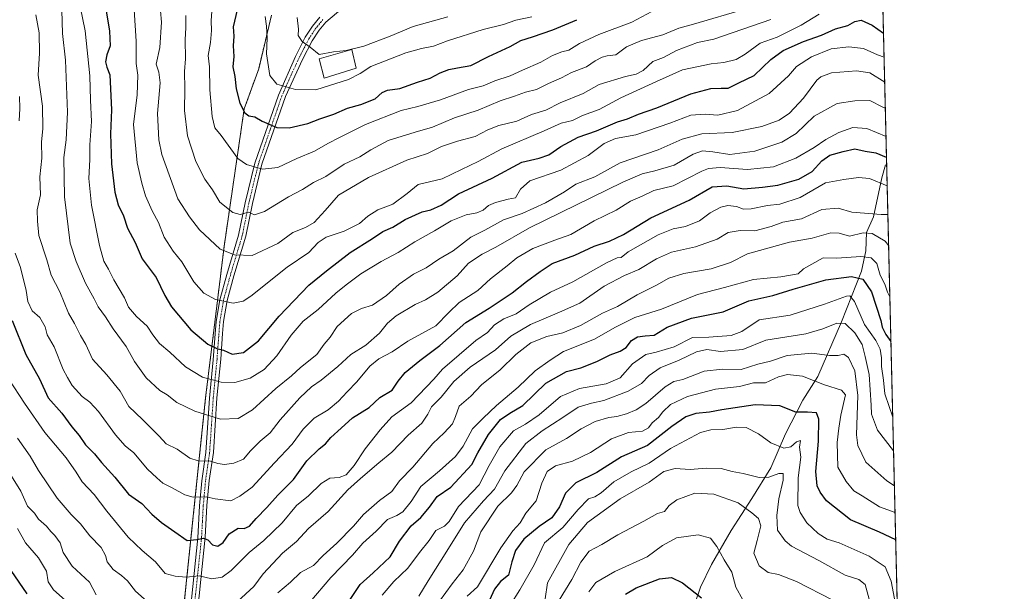
# Model space of a CAD drawing. Units: metres. Extents: x 661756 to 665217, y 4741899 to 4744293.
# Drawn here: x 664846 to 665217, y 4743661 to 4743876 of the extents above; entities that cross this region are included whole.
import ezdxf

# ---------------------------------------------------------------- set-up
doc = ezdxf.new("R2010")
doc.units = ezdxf.units.M
doc.header["$MEASUREMENT"] = 0
doc.linetypes.add('TRAZO_Y_PUNTO', pattern=[1, 0.5, -0.25, 0, -0.25])
doc.linetypes.add('TRAZOS', pattern=[0.75, 0.5, -0.25])
for name, color, linetype, lineweight in [('Arbolado forestal', 92, 'TRAZOS', 0), ('Arbolado forestal CxS', 92, 'Continuous', 0), ('Camino', 19, 'Continuous', 0), ('Camino Cxs', 19, 'Continuous', 0), ('Camino eje', 39, 'TRAZO_Y_PUNTO', 13), ('Comarca CxS', 133, 'Continuous', 0), ('Comunidad Autónoma CxS', 142, 'Continuous', 0), ('Corriente natural lineal', 142, 'Continuous', 13), ('Curva de nivel maestra', 36, 'Continuous', 30), ('Curva de nivel normal', 36, 'Continuous', 0), ('Edificación', 1, 'Continuous', 13), ('Edificación Cxs', 1, 'Continuous', 13), ('Municipio CxS', 142, 'Continuous', 0), ('Provincia CxS', 1, 'Continuous', 0)]:
    doc.layers.add(name, color=color, linetype=linetype, lineweight=lineweight)

# ---------------------------------------------------------------- blocks, each defined once
blk = doc.blocks.new('*U150')
at = {"layer": 'Arbolado forestal CxS', "color": 92, "linetype": 'Continuous', "lineweight": 0}
for points in [[(664906.2, 4743640.57, 1136.28), (664915.87, 4743733.47, 1167.6), (664922.83, 4743790.38, 1185.71), (664930.42, 4743842.24, 1199.94), (664935.87, 4743857.37, 1203.4), (664940.71, 4743877.52, 1205.8)], [(665165.69, 4744105.67, 1326.58), (665180.36, 4743495.86, 1026.61)]]:
    blk.add_polyline3d(points, dxfattribs=at)
blk = doc.blocks.new('*U295')
at = {"layer": 'Curva de nivel maestra', "color": 36, "linetype": 'Continuous', "lineweight": 30}
blk.add_polyline3d([(664842.95, 4743762.61, 1150), (664848.19, 4743749.74, 1150), (664853.28, 4743740.53, 1150), (664856.56, 4743733.46, 1150), (664861.69, 4743727.7, 1150), (664865.52, 4743722.52, 1150), (664868.25, 4743719.24, 1150), (664870.6, 4743715.76, 1150), (664873.97, 4743712.35, 1150), (664876.64, 4743709, 1150), (664881.63, 4743703.6, 1150), (664886.77, 4743697.13, 1150), (664891.83, 4743693.57, 1150), (664895.66, 4743689.59, 1150), (664899.31, 4743686.41, 1150), (664904.28, 4743683, 1150), (664908.87, 4743679.63, 1150), (664912.57, 4743680.12, 1150), (664915.07, 4743680.62, 1150), (664916.71, 4743679.9, 1150), (664918.47, 4743678.1, 1150), (664920.43, 4743677.5, 1150), (664922.43, 4743678.89, 1150), (664924.76, 4743682.23, 1150), (664928.1, 4743684.27, 1150), (664930.43, 4743684.18, 1150), (664932.43, 4743685.02, 1150), (664934.9, 4743688.01, 1150), (664938.97, 4743692.08, 1150), (664943.05, 4743696.79, 1150), (664949.02, 4743702.6, 1150), (664953.96, 4743709.67, 1150), (664958.64, 4743714.17, 1150), (664961.11, 4743716.07, 1150), (664963.07, 4743718.47, 1150), (664966.96, 4743721.99, 1150), (664971.24, 4743725.83, 1150), (664977.51, 4743729.78, 1150), (664981.47, 4743733.6, 1150), (664986.13, 4743736.31, 1150), (664988.39, 4743739.74, 1150), (664991.07, 4743742.95, 1150), (664996.6, 4743747.45, 1150), (665004.1, 4743753.09, 1150), (665013.94, 4743761.85, 1150), (665022.77, 4743767.25, 1150), (665031.44, 4743772.92, 1150), (665036.77, 4743777.3, 1150), (665041.9, 4743780.99, 1150), (665046.44, 4743784.02, 1150), (665054.96, 4743787.2, 1150), (665062.29, 4743790.52, 1150), (665068.08, 4743792.39, 1150), (665073.35, 4743794.93, 1150), (665083.62, 4743801.21, 1150), (665098.03, 4743807.87, 1150), (665106.76, 4743812.91, 1150), (665112.3, 4743813.3, 1150), (665118.71, 4743812.13, 1150), (665125.77, 4743812.84, 1150), (665131.44, 4743813.56, 1150), (665139.44, 4743815.8, 1150), (665144.44, 4743818.63, 1150), (665148.11, 4743822.73, 1150), (665151.12, 4743824.82, 1150), (665156.17, 4743826.16, 1150), (665160.46, 4743827.24, 1150), (665164.44, 4743826.4, 1150), (665168.44, 4743825.65, 1150), (665172.31, 4743824.08, 1150), (665172.47, 4743823.95, 1150)], dxfattribs=at)
blk = doc.blocks.new('*U301')
at = {"layer": 'Curva de nivel maestra', "color": 36, "linetype": 'Continuous', "lineweight": 30}
blk.add_polyline3d([(664928.74, 4743883.98, 1200), (664926.32, 4743873.21, 1200), (664926.47, 4743869.65, 1200), (664926.31, 4743865.98, 1200), (664926.48, 4743861.98, 1200), (664926.08, 4743858.12, 1200), (664926.93, 4743854.52, 1200), (664927.33, 4743849.78, 1200), (664928.82, 4743844.36, 1200), (664930.62, 4743840.78, 1200), (664932.2, 4743839.68, 1200), (664934.37, 4743839.31, 1200), (664937.25, 4743837.59, 1200), (664942.67, 4743835.29, 1200), (664947.41, 4743835.08, 1200), (664954.41, 4743836.82, 1200), (664958.93, 4743838.5, 1200), (664964.25, 4743840.27, 1200), (664969.28, 4743842.51, 1200), (664974.39, 4743843.91, 1200), (664979.72, 4743845.99, 1200), (664982.36, 4743848.38, 1200), (664984.47, 4743849.35, 1200), (664989.03, 4743849.91, 1200), (664995.77, 4743852.31, 1200), (665000.44, 4743853.81, 1200), (665004.3, 4743855.82, 1200), (665007.53, 4743857.07, 1200), (665010.83, 4743857.77, 1200), (665015.82, 4743858.63, 1200), (665022.49, 4743861.98, 1200), (665030.69, 4743865.71, 1200), (665034.7, 4743868.06, 1200), (665039.11, 4743869.36, 1200), (665046.77, 4743872.03, 1200), (665055.77, 4743875.87, 1200)], dxfattribs=at)
blk = doc.blocks.new('*U303')
at = {"layer": 'Curva de nivel maestra', "color": 36, "linetype": 'Continuous', "lineweight": 30}
blk.add_polyline3d([(665175.93, 4743679.98, 1100), (665169.86, 4743682.84, 1100), (665158.84, 4743687.52, 1100), (665149.84, 4743694.63, 1100), (665147.48, 4743697.95, 1100), (665146.26, 4743700.31, 1100), (665145.87, 4743705.65, 1100), (665146.83, 4743717.09, 1100), (665147.01, 4743725.42, 1100), (665146.01, 4743727.8, 1100), (665142.65, 4743728.05, 1100), (665138.32, 4743728.08, 1100), (665132.3, 4743730.39, 1100), (665122.95, 4743730.84, 1100), (665110.38, 4743728.94, 1100), (665105.8, 4743728.01, 1100), (665100.59, 4743727.47, 1100), (665096.8, 4743726.31, 1100), (665091.55, 4743722.67, 1100), (665082.44, 4743715.48, 1100), (665072.56, 4743711.16, 1100), (665063.25, 4743705.35, 1100), (665055.37, 4743701.35, 1100), (665051.51, 4743697.54, 1100), (665049.26, 4743692.31, 1100), (665046.28, 4743688.22, 1100), (665041.52, 4743684.94, 1100), (665035.73, 4743680.22, 1100), (665032.65, 4743675.97, 1100), (665031.25, 4743671.64, 1100), (665029.97, 4743666.68, 1100), (665026.94, 4743664.29, 1100), (665024.78, 4743661.35, 1100), (665021.08, 4743653.28, 1100)], dxfattribs=at)
blk = doc.blocks.new('*U304')
at = {"layer": 'Curva de nivel maestra', "color": 36, "linetype": 'Continuous', "lineweight": 30}
blk.add_polyline3d([(665074.11, 4743659.51, 1075), (665078.07, 4743661.81, 1075), (665086.94, 4743665.26, 1075), (665091.46, 4743665.76, 1075), (665095.52, 4743663.71, 1075), (665102.74, 4743658.09, 1075)], dxfattribs=at)
blk = doc.blocks.new('*U305')
at = {"layer": 'Curva de nivel maestra', "color": 36, "linetype": 'Continuous', "lineweight": 30}
for points in [[(664842.5, 4743668.37, 1125), (664848.54, 4743659.53, 1125)], [(664969.8, 4743656.71, 1125), (664974.07, 4743663.11, 1125), (664979.03, 4743667.5, 1125), (664985.44, 4743673.52, 1125), (664988.96, 4743679.49, 1125), (664993.3, 4743685.2, 1125), (664997.02, 4743688.36, 1125), (665000.2, 4743692.25, 1125), (665003.11, 4743696.21, 1125), (665008.3, 4743699.77, 1125), (665016.21, 4743708.37, 1125), (665018.41, 4743712.66, 1125), (665022.5, 4743719.63, 1125), (665027.02, 4743725.29, 1125), (665030.52, 4743727.7, 1125), (665035.42, 4743730.48, 1125), (665044.11, 4743738.96, 1125), (665051.84, 4743743.4, 1125), (665057.24, 4743744.77, 1125), (665063.28, 4743747.14, 1125), (665068.3, 4743749.62, 1125), (665072.08, 4743750.97, 1125), (665074.35, 4743752.38, 1125), (665076.42, 4743755.01, 1125), (665078.61, 4743756.4, 1125), (665081.49, 4743756.79, 1125), (665084.9, 4743757.03, 1125), (665089.79, 4743760.02, 1125), (665099.01, 4743763.47, 1125), (665110.86, 4743765.87, 1125), (665120.63, 4743770.01, 1125), (665129.65, 4743771.94, 1125), (665137.29, 4743774.35, 1125), (665149.65, 4743777.86, 1125), (665159.27, 4743779.09, 1125), (665163.5, 4743778.17, 1125), (665166.75, 4743773.29, 1125), (665170.28, 4743762.57, 1125), (665170.76, 4743760, 1125), (665172.22, 4743757.29, 1125), (665174.13, 4743754.68, 1125)]]:
    blk.add_polyline3d(points, dxfattribs=at)

msp = doc.modelspace()

# ---------------------------------------------------------------- linework, layer by layer
at = {"layer": 'Arbolado forestal', "color": 92, "linetype": 'TRAZOS', "lineweight": 0}
for points in [[(665165.69, 4744105.67, 1326.58), (665166.96, 4744052.94, 1294.67), (665167, 4744051.38, 1293.19), (665167.03, 4744049.82, 1291.71), (665180.36, 4743495.86, 1026.61)], [(664906.2, 4743640.57, 1136.28), (664915.87, 4743733.47, 1167.6), (664922.83, 4743790.38, 1185.71), (664930.42, 4743842.24, 1199.94), (664935.87, 4743857.37, 1203.4), (664940.7, 4743877.52, 1205.8)]]:
    msp.add_polyline3d(points, dxfattribs=at)
at = {"layer": 'Arbolado forestal CxS', "color": 92, "linetype": 'Continuous', "lineweight": 0}
msp.add_polyline3d([(664940.71, 4743877.52, 1205.8), (664935.87, 4743857.37, 1203.4), (664930.42, 4743842.24, 1199.94), (664922.83, 4743790.38, 1185.71), (664915.87, 4743733.47, 1167.6), (664906.2, 4743640.57, 1136.28)], dxfattribs=at)
at = {"layer": 'Camino', "color": 19, "linetype": 'Continuous', "lineweight": 0}
for points in [[(664967.55, 4743880.38, 1213.92), (664961.15, 4743874.95, 1212.02), (664958.65, 4743871.86, 1211.09), (664956.05, 4743867.92, 1210.19), (664952.44, 4743860.87, 1208.5), (664945.96, 4743846.91, 1203.85), (664937.12, 4743821.4, 1195.33), (664933.55, 4743806.64, 1190.71), (664931.05, 4743794.34, 1187.31), (664926.55, 4743779.44, 1182.74), (664924.01, 4743770.1, 1180.13), (664922.64, 4743762.12, 1177.71), (664922.29, 4743757.6, 1176.56), (664921.57, 4743747.95, 1173.27), (664920.16, 4743733.45, 1167.66), (664918.79, 4743712.89, 1161.24), (664917.25, 4743702.24, 1156.93), (664916.39, 4743692.91, 1153.73), (664915.75, 4743680.88, 1149.99), (664912.92, 4743653.96, 1140.59)], [(664910.12, 4743653.83, 1140.37), (664912.95, 4743680.74, 1150.06), (664913.58, 4743692.75, 1154.11), (664914.45, 4743702.18, 1157.15), (664915.99, 4743712.81, 1160.99), (664917.36, 4743733.3, 1167.65), (664918.76, 4743747.79, 1173.03), (664919.49, 4743757.52, 1176.28), (664919.86, 4743762.17, 1177.48), (664921.26, 4743770.36, 1179.99), (664923.84, 4743779.86, 1182.66), (664928.32, 4743794.68, 1187.44), (664930.81, 4743806.92, 1190.56), (664934.41, 4743821.81, 1195.31), (664943.28, 4743847.42, 1203.81), (664949.72, 4743862.03, 1208.3), (664953.45, 4743869.28, 1210.21), (664956.21, 4743873.46, 1211.05), (664958.95, 4743876.83, 1211.89)]]:
    msp.add_polyline3d(points, dxfattribs=at)
at = {"layer": 'Camino Cxs', "color": 19, "linetype": 'Continuous', "lineweight": 0}
for points in [[(664967.55, 4743880.38, 1213.92), (664961.15, 4743874.95, 1212.02), (664958.65, 4743871.86, 1211.09), (664956.05, 4743867.92, 1210.19), (664952.44, 4743860.87, 1208.5), (664945.96, 4743846.91, 1203.85), (664937.12, 4743821.4, 1195.33), (664933.55, 4743806.64, 1190.71), (664931.05, 4743794.34, 1187.31), (664926.55, 4743779.44, 1182.74), (664924.01, 4743770.1, 1180.13), (664922.64, 4743762.12, 1177.71), (664922.29, 4743757.6, 1176.56), (664921.57, 4743747.95, 1173.27), (664920.16, 4743733.45, 1167.66), (664918.79, 4743712.89, 1161.24), (664917.25, 4743702.24, 1156.93), (664916.39, 4743692.91, 1153.73), (664915.75, 4743680.88, 1149.99), (664912.92, 4743653.96, 1140.59)], [(664910.12, 4743653.83, 1140.37), (664912.95, 4743680.74, 1150.06), (664913.58, 4743692.75, 1154.11), (664914.45, 4743702.18, 1157.15), (664915.99, 4743712.81, 1160.99), (664917.36, 4743733.3, 1167.65), (664918.76, 4743747.79, 1173.03), (664919.49, 4743757.52, 1176.28), (664919.86, 4743762.17, 1177.48), (664921.26, 4743770.36, 1179.99), (664923.84, 4743779.86, 1182.66), (664928.32, 4743794.68, 1187.44), (664930.81, 4743806.92, 1190.56), (664934.41, 4743821.81, 1195.31), (664943.28, 4743847.42, 1203.81), (664949.72, 4743862.03, 1208.3), (664953.45, 4743869.28, 1210.21), (664956.21, 4743873.46, 1211.05), (664958.95, 4743876.83, 1211.89)]]:
    msp.add_polyline3d(points, dxfattribs=at)
at = {"layer": 'Camino eje', "color": 39, "linetype": 'TRAZO_Y_PUNTO', "lineweight": 13}
msp.add_polyline3d([(664960.05, 4743875.89, 1211.97), (664958.8, 4743874.35, 1211.55), (664957.43, 4743872.66, 1211.09), (664954.75, 4743868.6, 1210.22), (664952.95, 4743865.08, 1209.5), (664951.08, 4743861.45, 1208.4), (664947.84, 4743854.47, 1206.15), (664944.62, 4743847.17, 1203.83), (664940.2, 4743834.41, 1199.34), (664935.77, 4743821.61, 1195.31), (664932.18, 4743806.78, 1190.62), (664929.69, 4743794.51, 1187.37), (664925.2, 4743779.65, 1182.7), (664922.64, 4743770.23, 1180.07), (664921.95, 4743766.24, 1178.83), (664921.25, 4743762.15, 1177.58), (664921.08, 4743759.89, 1177.02), (664920.89, 4743757.56, 1176.4), (664920.53, 4743752.74, 1174.97), (664920.17, 4743747.87, 1173.14), (664919.46, 4743740.62, 1170.22), (664918.76, 4743733.38, 1167.66), (664918.08, 4743723.1, 1163.95), (664917.39, 4743712.85, 1161.11), (664915.85, 4743702.21, 1156.94), (664914.99, 4743692.83, 1153.92), (664914.67, 4743686.82, 1151.95), (664914.35, 4743680.81, 1150.03), (664911.52, 4743653.9, 1140.23)], dxfattribs=at)
at = {"layer": 'Comarca CxS', "color": 133, "linetype": 'Continuous', "lineweight": 0}
msp.add_polyline3d([(665216.84, 4741979.75, 931.34), (661810.27, 4741898.88, 966.73), (661755.79, 4744212.23, 1147.97), (665161.18, 4744293.11, 1344.06), (665216.84, 4741979.75, 931.34)], close=True, dxfattribs=at)
msp.add_polyline3d([(665216.84, 4741979.75, 931.34), (661810.27, 4741898.88, 966.73), (661755.79, 4744212.23, 1147.97), (665161.18, 4744293.11, 1344.06), (665216.84, 4741979.75, 931.34)], close=True, dxfattribs=at)
at = {"layer": 'Comunidad Autónoma CxS', "color": 142, "linetype": 'Continuous', "lineweight": 0}
msp.add_polyline3d([(664658.14, 4741966.49, 783.99), (661810.27, 4741898.88, 966.73), (661755.79, 4744212.23, 1147.97), (664148.88, 4744269.07, 1315.45), (665161.18, 4744293.11, 1344.06), (665216.84, 4741979.75, 931.34), (664658.14, 4741966.49, 783.99)], close=True, dxfattribs=at)
msp.add_polyline3d([(664658.14, 4741966.49, 783.99), (661810.27, 4741898.88, 966.73), (661755.79, 4744212.23, 1147.97), (664148.88, 4744269.07, 1315.45), (665161.18, 4744293.11, 1344.06), (665216.84, 4741979.75, 931.34), (664658.14, 4741966.49, 783.99)], close=True, dxfattribs=at)
at = {"layer": 'Corriente natural lineal', "color": 142, "linetype": 'Continuous', "lineweight": 13}
msp.add_polyline3d([(665172.07, 4743821.16, 1148.45), (665170.72, 4743816.35, 1145.93), (665167.5, 4743801.57, 1138.9), (665164.9, 4743795.68, 1135.13), (665164.63, 4743788.84, 1131.31), (665163.03, 4743781.13, 1126.14), (665155.54, 4743762.05, 1115.21), (665146.53, 4743741.51, 1105.96), (665140.91, 4743732.58, 1101.75), (665134.45, 4743719.88, 1096.84), (665128.9, 4743707.01, 1091.02), (665121.74, 4743695.46, 1086.29), (665113.88, 4743683.44, 1082.05), (665106.46, 4743670.67, 1078.7), (665102.38, 4743662.12, 1076.35), (665100.05, 4743655.51, 1073.49)], dxfattribs=at)
at = {"layer": 'Curva de nivel maestra', "color": 36, "linetype": 'Continuous', "lineweight": 30}
msp.add_polyline3d([(664877.77, 4743882.91, 1175), (664879.69, 4743871.52, 1175), (664879.85, 4743866.02, 1175), (664878.64, 4743862.6, 1175), (664878.16, 4743860.05, 1175), (664878.65, 4743857.92, 1175), (664879.82, 4743855.14, 1175), (664880.46, 4743841.89, 1175), (664880.09, 4743832.92, 1175), (664880.4, 4743821.62, 1175), (664881.73, 4743810.95, 1175), (664882.98, 4743806.06, 1175), (664884.97, 4743801.95, 1175), (664886.47, 4743797.36, 1175), (664889.3, 4743791.91, 1175), (664891.93, 4743785.8, 1175), (664897.23, 4743778.78, 1175), (664900.51, 4743772, 1175), (664902.98, 4743767.73, 1175), (664910.36, 4743758.99, 1175), (664916.76, 4743753.58, 1175), (664920.12, 4743751.96, 1175), (664922.63, 4743751.37, 1175), (664925.92, 4743749.87, 1175), (664930.1, 4743750.54, 1175), (664935.79, 4743754.88, 1175), (664943.64, 4743764.24, 1175), (664954.77, 4743775.92, 1175), (664961.44, 4743781.3, 1175), (664970.34, 4743788.21, 1175), (664978.73, 4743793.48, 1175), (664982.68, 4743796.02, 1175), (664986.44, 4743797.69, 1175), (664991.11, 4743800.63, 1175), (664997.44, 4743803.43, 1175), (665000.76, 4743804.24, 1175), (665004.61, 4743806.05, 1175), (665011.14, 4743810.25, 1175), (665023.85, 4743816.22, 1175), (665035.02, 4743822.23, 1175), (665041.52, 4743823.73, 1175), (665045.18, 4743824.92, 1175), (665049.7, 4743828.09, 1175), (665056.24, 4743831.64, 1175), (665063.11, 4743833.96, 1175), (665071.11, 4743837.34, 1175), (665074.84, 4743838.57, 1175), (665079, 4743840.24, 1175), (665085.92, 4743842.64, 1175), (665098.74, 4743847.98, 1175), (665106.23, 4743849.99, 1175), (665110.14, 4743850.09, 1175), (665112.77, 4743850.02, 1175), (665116.77, 4743852.05, 1175), (665122.61, 4743854.84, 1175), (665128.82, 4743860.93, 1175), (665133.55, 4743864.31, 1175), (665141.16, 4743867.62, 1175), (665147.98, 4743870, 1175), (665153.27, 4743872.39, 1175), (665157.9, 4743873.69, 1175), (665160.48, 4743875.19, 1175), (665162.96, 4743875.73, 1175), (665167, 4743873.78, 1175), (665171.34, 4743870.81, 1175)], dxfattribs=at)
at = {"layer": 'Curva de nivel normal', "color": 36, "linetype": 'Continuous', "lineweight": 0}
for points in [[(664898.51, 4743883.65, 1185), (664899.27, 4743874.98, 1185), (664898.57, 4743865.34, 1185), (664897.3, 4743859.08, 1185), (664898.31, 4743856.07, 1185), (664898.75, 4743852.13, 1185), (664897.73, 4743840.52, 1185), (664898.26, 4743830.63, 1185), (664899.38, 4743825.06, 1185), (664905.44, 4743808.36, 1185), (664909.76, 4743801.64, 1185), (664913.53, 4743796.74, 1185), (664921.3, 4743789.45, 1185), (664926.74, 4743787.31, 1185), (664933.43, 4743786.98, 1185), (664943.1, 4743791.54, 1185), (664948.7, 4743795.69, 1185), (664953.47, 4743797.54, 1185), (664956.82, 4743799.53, 1185), (664960.92, 4743804.05, 1185), (664965.89, 4743809.71, 1185), (664977.3, 4743816.48, 1185), (664991.73, 4743822.9, 1185), (664999.44, 4743825.46, 1185), (665004.8, 4743828.04, 1185), (665010.73, 4743830.07, 1185), (665017.45, 4743831.81, 1185), (665022.21, 4743834.38, 1185), (665026.41, 4743835.98, 1185), (665033.16, 4743837.62, 1185), (665038.66, 4743840.2, 1185), (665044.11, 4743841.82, 1185), (665049.54, 4743844.54, 1185), (665058.19, 4743848.08, 1185), (665064.21, 4743851.5, 1185), (665074.11, 4743854.52, 1185), (665078.11, 4743855.34, 1185), (665080.77, 4743856.77, 1185), (665084.44, 4743860.08, 1185), (665088.45, 4743861.68, 1185), (665093.37, 4743864.21, 1185), (665101.24, 4743867.31, 1185), (665107.35, 4743868.5, 1185), (665128.89, 4743875.98, 1185)], [(664868.61, 4743880.82, 1170), (664870.47, 4743871.69, 1170), (664872.22, 4743854.76, 1170), (664872.48, 4743845.56, 1170), (664872.89, 4743837.54, 1170), (664872.28, 4743828.69, 1170), (664872.25, 4743823.24, 1170), (664871.88, 4743815.98, 1170), (664872.82, 4743805.97, 1170), (664875.85, 4743790.77, 1170), (664877.58, 4743784.96, 1170), (664879.29, 4743781.94, 1170), (664881.25, 4743777.83, 1170), (664885.33, 4743771.1, 1170), (664886.88, 4743767.61, 1170), (664889.79, 4743764.04, 1170), (664893.82, 4743760.45, 1170), (664895.93, 4743757.16, 1170), (664898.54, 4743753.88, 1170), (664902.36, 4743750.63, 1170), (664908.33, 4743745.11, 1170), (664914.76, 4743741.19, 1170), (664921.76, 4743739.29, 1170), (664926.85, 4743739.14, 1170), (664932.72, 4743740.8, 1170), (664937.95, 4743744.13, 1170), (664942.71, 4743749.22, 1170), (664948.11, 4743757.05, 1170), (664952.69, 4743762.34, 1170), (664958.32, 4743766.74, 1170), (664964.91, 4743772.89, 1170), (664968.88, 4743775.95, 1170), (664974.33, 4743780.09, 1170), (664982, 4743784.8, 1170), (664988.44, 4743788.22, 1170), (664994.77, 4743792.17, 1170), (665002.11, 4743796.29, 1170), (665008.44, 4743800.07, 1170), (665014.11, 4743802.38, 1170), (665018.11, 4743803.15, 1170), (665020.44, 4743804.17, 1170), (665022.44, 4743805.82, 1170), (665025.11, 4743806.97, 1170), (665029.84, 4743808.2, 1170), (665032.69, 4743808.8, 1170), (665034.5, 4743811.99, 1170), (665038.11, 4743815.11, 1170), (665049.67, 4743819.21, 1170), (665060.08, 4743824.72, 1170), (665066.07, 4743829.18, 1170), (665070.3, 4743831.05, 1170), (665077.98, 4743832.45, 1170), (665090.84, 4743836.9, 1170), (665098.71, 4743839.89, 1170), (665104.17, 4743840.28, 1170), (665108.88, 4743839.85, 1170), (665116.36, 4743841.65, 1170), (665128.22, 4743848.01, 1170), (665135.5, 4743854.69, 1170), (665138.57, 4743858.24, 1170), (665144.17, 4743861.86, 1170), (665151.55, 4743864.83, 1170), (665158.24, 4743865.7, 1170), (665163.82, 4743865.01, 1170), (665169.11, 4743862.65, 1170), (665171.56, 4743861.76, 1170)], [(664888.94, 4743879.59, 1180), (664889.77, 4743867.8, 1180), (664889.77, 4743859.31, 1180), (664890.32, 4743854.98, 1180), (664890.03, 4743847.57, 1180), (664888.72, 4743836.34, 1180), (664890.04, 4743821.9, 1180), (664891.9, 4743814.31, 1180), (664893.19, 4743809.54, 1180), (664895.72, 4743803.88, 1180), (664898.12, 4743799.42, 1180), (664900.29, 4743793.95, 1180), (664903.61, 4743788.66, 1180), (664906.95, 4743784.71, 1180), (664911.47, 4743777.11, 1180), (664915.17, 4743772.83, 1180), (664919.56, 4743770.44, 1180), (664926.24, 4743769.03, 1180), (664930, 4743769.85, 1180), (664932.87, 4743771.78, 1180), (664946.6, 4743782.6, 1180), (664954.73, 4743788.15, 1180), (664958.23, 4743791.91, 1180), (664961.3, 4743793.94, 1180), (664968.07, 4743796.22, 1180), (664973.83, 4743799.11, 1180), (664977, 4743801.9, 1180), (664980.83, 4743804.2, 1180), (664986.44, 4743806.37, 1180), (664991.77, 4743810.4, 1180), (664996, 4743813.75, 1180), (665005.02, 4743815.88, 1180), (665012.34, 4743819.38, 1180), (665018.55, 4743822.42, 1180), (665027.55, 4743827.26, 1180), (665043.42, 4743833.96, 1180), (665049.91, 4743836.88, 1180), (665054.08, 4743837.87, 1180), (665057.84, 4743839.82, 1180), (665064.21, 4743841.98, 1180), (665072.29, 4743846.43, 1180), (665085.84, 4743852.6, 1180), (665095.62, 4743856.95, 1180), (665106.44, 4743859.2, 1180), (665111.11, 4743859.72, 1180), (665115.76, 4743860.92, 1180), (665119.17, 4743862.82, 1180), (665124.88, 4743867.07, 1180), (665131.31, 4743869.33, 1180), (665140.32, 4743873.74, 1180), (665147.02, 4743877.98, 1180)], [(664908.41, 4743877.46, 1190), (664908.48, 4743872.74, 1190), (664908.14, 4743868.36, 1190), (664908.24, 4743861.12, 1190), (664907.86, 4743856.41, 1190), (664908.09, 4743849.77, 1190), (664907.91, 4743841.67, 1190), (664909.09, 4743832.11, 1190), (664912.24, 4743822.45, 1190), (664915.62, 4743815.8, 1190), (664918.48, 4743811.72, 1190), (664921.24, 4743807.17, 1190), (664926.16, 4743803.26, 1190), (664928.86, 4743802.51, 1190), (664932.08, 4743803.32, 1190), (664934.36, 4743802.32, 1190), (664938.09, 4743803.66, 1190), (664947.11, 4743809.1, 1190), (664952.44, 4743811.89, 1190), (664956.47, 4743814.56, 1190), (664961.23, 4743816.83, 1190), (664968.11, 4743821.41, 1190), (664973.99, 4743824.22, 1190), (664978.11, 4743826.83, 1190), (664984.69, 4743830.34, 1190), (664994.83, 4743833.52, 1190), (665001.32, 4743835.32, 1190), (665009.63, 4743838.86, 1190), (665018.52, 4743841.84, 1190), (665026.89, 4743845.36, 1190), (665032.3, 4743847, 1190), (665036.44, 4743848.52, 1190), (665040.52, 4743849.54, 1190), (665045.11, 4743851.82, 1190), (665049.94, 4743853.93, 1190), (665053.77, 4743855.97, 1190), (665059.45, 4743858.07, 1190), (665062.61, 4743860.33, 1190), (665065.26, 4743861.8, 1190), (665067.23, 4743862.22, 1190), (665070.48, 4743862.59, 1190), (665074.48, 4743865.62, 1190), (665080.13, 4743867.98, 1190), (665088.21, 4743870.18, 1190), (665094.18, 4743872.72, 1190), (665099.77, 4743874.21, 1190), (665119.44, 4743879.9, 1190)], [(664918.38, 4743880.78, 1195), (664917.92, 4743875.49, 1195), (664918.14, 4743871.76, 1195), (664917.75, 4743867.33, 1195), (664916.82, 4743862.42, 1195), (664917.29, 4743858.07, 1195), (664917.44, 4743849.5, 1195), (664918.39, 4743839.45, 1195), (664919.32, 4743835.19, 1195), (664921.76, 4743832.22, 1195), (664927.97, 4743823.52, 1195), (664931.32, 4743821.37, 1195), (664937.32, 4743819.54, 1195), (664943.11, 4743820.21, 1195), (664950.25, 4743823.6, 1195), (664956.93, 4743826.3, 1195), (664961.89, 4743829.28, 1195), (664966.37, 4743831.44, 1195), (664976.17, 4743836.41, 1195), (664989.58, 4743841.68, 1195), (664995.86, 4743843.13, 1195), (665004.37, 4743845.64, 1195), (665014.97, 4743849.55, 1195), (665020.44, 4743850.92, 1195), (665024.89, 4743852.86, 1195), (665030.59, 4743854.74, 1195), (665035.33, 4743856.91, 1195), (665042.2, 4743859.85, 1195), (665046.56, 4743862.35, 1195), (665050.16, 4743863.76, 1195), (665052.79, 4743864.36, 1195), (665056.77, 4743866.86, 1195), (665064.11, 4743870.28, 1195), (665076.44, 4743874.96, 1195), (665084.08, 4743878.94, 1195)], [(664851.85, 4743877.68, 1160), (664853.16, 4743870.86, 1160), (664853.28, 4743863.22, 1160), (664852.82, 4743854.91, 1160), (664854.39, 4743843.32, 1160), (664854.49, 4743834.82, 1160), (664854, 4743829.67, 1160), (664854.12, 4743823.73, 1160), (664853.42, 4743816.63, 1160), (664853.64, 4743809.94, 1160), (664852.44, 4743804.28, 1160), (664852.48, 4743799.95, 1160), (664853.06, 4743794.58, 1160), (664855.99, 4743785.43, 1160), (664857.7, 4743779.68, 1160), (664860.92, 4743773.3, 1160), (664864.15, 4743765.27, 1160), (664866.52, 4743761.4, 1160), (664868.7, 4743756.92, 1160), (664870.7, 4743753.55, 1160), (664873.2, 4743747.97, 1160), (664878.62, 4743742.14, 1160), (664883.7, 4743735.9, 1160), (664886.94, 4743730.2, 1160), (664892.12, 4743725.29, 1160), (664898.43, 4743718.97, 1160), (664901.03, 4743716.04, 1160), (664905.2, 4743714.08, 1160), (664909.88, 4743710.68, 1160), (664913.09, 4743709.65, 1160), (664917.72, 4743709.62, 1160), (664920.47, 4743708.73, 1160), (664922.95, 4743708.37, 1160), (664926.48, 4743708.79, 1160), (664930.1, 4743710.26, 1160), (664932.76, 4743713.4, 1160), (664936.45, 4743717.15, 1160), (664940.21, 4743720.22, 1160), (664943.96, 4743725.09, 1160), (664951.41, 4743733.41, 1160), (664955.81, 4743737.62, 1160), (664959.36, 4743740.04, 1160), (664965.73, 4743745.22, 1160), (664970.59, 4743749.71, 1160), (664976.3, 4743753.21, 1160), (664981.42, 4743757.79, 1160), (664984.46, 4743761.57, 1160), (664987.73, 4743764.27, 1160), (664994.8, 4743768.61, 1160), (664998.7, 4743770.33, 1160), (665003.32, 4743773.22, 1160), (665010.64, 4743779.42, 1160), (665014.98, 4743784.15, 1160), (665020.08, 4743787.57, 1160), (665025.3, 4743790.18, 1160), (665037.9, 4743797.48, 1160), (665073.13, 4743814.67, 1160), (665080.34, 4743817.78, 1160), (665085.11, 4743818.88, 1160), (665092.44, 4743821.12, 1160), (665099.54, 4743825.2, 1160), (665103.15, 4743826.42, 1160), (665106.95, 4743826.03, 1160), (665113.45, 4743825.03, 1160), (665122.86, 4743826.4, 1160), (665133, 4743829.78, 1160), (665138.38, 4743833.02, 1160), (665145.18, 4743839.52, 1160), (665153.82, 4743844.34, 1160), (665160.46, 4743845.33, 1160), (665166.18, 4743845.44, 1160), (665171.02, 4743842.97, 1160), (665172.02, 4743842.51, 1160)], [(664861.7, 4743879.39, 1165), (664862, 4743870.65, 1165), (664863.06, 4743860.65, 1165), (664863.81, 4743840.98, 1165), (664863.33, 4743830.65, 1165), (664862.42, 4743823.98, 1165), (664862.68, 4743809.08, 1165), (664864.83, 4743791.7, 1165), (664867.08, 4743784.74, 1165), (664870.58, 4743776.66, 1165), (664873.94, 4743770.72, 1165), (664875.42, 4743767.66, 1165), (664878.15, 4743763.98, 1165), (664881.01, 4743759.36, 1165), (664885.91, 4743752.77, 1165), (664889.06, 4743747.12, 1165), (664893.5, 4743740.97, 1165), (664898.59, 4743736.14, 1165), (664901.36, 4743734.52, 1165), (664905, 4743731.67, 1165), (664911.76, 4743728.36, 1165), (664921.51, 4743725.38, 1165), (664928.1, 4743725.62, 1165), (664933.55, 4743728.84, 1165), (664942.34, 4743736.88, 1165), (664948.28, 4743741.7, 1165), (664951.64, 4743744.85, 1165), (664957.81, 4743749.7, 1165), (664960.52, 4743753.65, 1165), (664962.78, 4743756.3, 1165), (664965.4, 4743760.24, 1165), (664970.91, 4743765.18, 1165), (664974.64, 4743767.1, 1165), (664978.76, 4743768.27, 1165), (664984.06, 4743771.98, 1165), (664988.76, 4743776.28, 1165), (664994.19, 4743779.96, 1165), (664998.97, 4743782.38, 1165), (665003.72, 4743785.65, 1165), (665009.14, 4743788.82, 1165), (665015.82, 4743794, 1165), (665021.11, 4743796.59, 1165), (665028.11, 4743800.46, 1165), (665035.11, 4743802.92, 1165), (665044, 4743806.82, 1165), (665051.06, 4743811.04, 1165), (665055.44, 4743813.88, 1165), (665062.52, 4743816.65, 1165), (665072.05, 4743821.98, 1165), (665086.44, 4743826.82, 1165), (665095.39, 4743830.86, 1165), (665102.92, 4743832.89, 1165), (665114.29, 4743833.39, 1165), (665125.44, 4743835.64, 1165), (665131.94, 4743837.97, 1165), (665135.92, 4743840.66, 1165), (665141.12, 4743846.33, 1165), (665146.24, 4743853.04, 1165), (665147.76, 4743854.39, 1165), (665151.77, 4743855.8, 1165), (665161.11, 4743856.59, 1165), (665166.2, 4743855.8, 1165), (665171.78, 4743852.36, 1165)], [(664938.27, 4743877.07, 1205), (664938.84, 4743873.41, 1205), (664939.12, 4743868.92, 1205), (664938.8, 4743863, 1205), (664940.09, 4743854.84, 1205), (664942.69, 4743851.53, 1205), (664949.77, 4743849.52, 1205), (664957.44, 4743849.44, 1205), (664969.77, 4743853.33, 1205), (664974.12, 4743855.54, 1205), (664978.14, 4743858.23, 1205), (664991.3, 4743863.35, 1205), (664997.22, 4743864.96, 1205), (665001.77, 4743865.84, 1205), (665007.06, 4743867.86, 1205), (665020.44, 4743872.17, 1205), (665028.11, 4743874.09, 1205), (665032.77, 4743875.73, 1205), (665038.77, 4743876.98, 1205)], [(664950.43, 4743876.7, 1210), (664950.9, 4743872.31, 1210), (664950.8, 4743869.88, 1210), (664952.22, 4743867.59, 1210), (664955.32, 4743865.48, 1210), (664958.69, 4743862.77, 1210), (664964.06, 4743863.79, 1210), (664968.83, 4743864.32, 1210), (664975.44, 4743865.94, 1210), (664985.38, 4743869.7, 1210), (664994.09, 4743873.3, 1210), (665007.17, 4743876.97, 1210)], [(664845.69, 4743846.97, 1155), (664845.93, 4743842.39, 1155), (664845.68, 4743837.71, 1155)], [(664844.17, 4743787.94, 1155), (664846.16, 4743782.52, 1155), (664848.28, 4743773.82, 1155), (664848.84, 4743769.68, 1155), (664850.55, 4743766.25, 1155), (664853.38, 4743763.63, 1155), (664855.47, 4743760.17, 1155), (664856.15, 4743757.12, 1155), (664858.8, 4743752.68, 1155), (664862.25, 4743744.13, 1155), (664863.82, 4743741.03, 1155), (664865.55, 4743738.1, 1155), (664869.33, 4743733.88, 1155), (664872.28, 4743731.83, 1155), (664875.47, 4743728.27, 1155), (664881.94, 4743719.48, 1155), (664885.54, 4743715.34, 1155), (664888.87, 4743712.69, 1155), (664893.96, 4743706.6, 1155), (664897.46, 4743703.28, 1155), (664899.74, 4743701.22, 1155), (664903.28, 4743699.55, 1155), (664908.1, 4743696.9, 1155), (664911.24, 4743696.06, 1155), (664916.05, 4743696.18, 1155), (664919.49, 4743695.4, 1155), (664925.37, 4743694.6, 1155), (664928.75, 4743696.33, 1155), (664933.43, 4743699.82, 1155), (664941.87, 4743708.9, 1155), (664948.53, 4743715.95, 1155), (664952.63, 4743721.63, 1155), (664956.8, 4743725.72, 1155), (664962.02, 4743728.87, 1155), (664965.89, 4743732.12, 1155), (664969.22, 4743735.74, 1155), (664972.91, 4743739.42, 1155), (664977.8, 4743745.31, 1155), (664981.2, 4743748.12, 1155), (664986.13, 4743750.72, 1155), (664992.11, 4743754.75, 1155), (665002.63, 4743760.5, 1155), (665007.52, 4743765.62, 1155), (665011.46, 4743769.39, 1155), (665018.45, 4743773.83, 1155), (665023.23, 4743778.27, 1155), (665029.45, 4743783.13, 1155), (665033.21, 4743786.21, 1155), (665039.13, 4743789.65, 1155), (665047.44, 4743792.85, 1155), (665053.44, 4743794.9, 1155), (665062.25, 4743800.14, 1155), (665070.62, 4743804.11, 1155), (665075.98, 4743807.5, 1155), (665080.37, 4743809.39, 1155), (665084.83, 4743811.5, 1155), (665092.01, 4743813.34, 1155), (665102.83, 4743818.83, 1155), (665105.35, 4743819.87, 1155), (665109.77, 4743820.23, 1155), (665120.06, 4743819.43, 1155), (665129.91, 4743820.41, 1155), (665138.28, 4743823.68, 1155), (665145.14, 4743827.71, 1155), (665149.56, 4743830.79, 1155), (665154.51, 4743833.39, 1155), (665159.74, 4743835.2, 1155), (665164.98, 4743834.85, 1155), (665172.28, 4743831.89, 1155)], [(664841.69, 4743740.51, 1145), (664847.62, 4743731.38, 1145), (664855.34, 4743720.4, 1145), (664863.37, 4743710.8, 1145), (664867.16, 4743705.38, 1145), (664869.38, 4743701.77, 1145), (664873.94, 4743697.04, 1145), (664878.63, 4743690.73, 1145), (664886.75, 4743680.94, 1145), (664891.96, 4743675.88, 1145), (664896.99, 4743671.68, 1145), (664900.6, 4743667.24, 1145), (664904.43, 4743666.22, 1145), (664908.6, 4743665.88, 1145), (664913.46, 4743666.38, 1145), (664918.27, 4743665.28, 1145), (664922.1, 4743665.81, 1145), (664925.46, 4743668.32, 1145), (664932.24, 4743675.15, 1145), (664937.81, 4743679.74, 1145), (664944.77, 4743686.38, 1145), (664950.11, 4743692.81, 1145), (664954.69, 4743696.56, 1145), (664959.43, 4743701.21, 1145), (664962.69, 4743703.18, 1145), (664966.14, 4743703.37, 1145), (664968.78, 4743704.4, 1145), (664971.85, 4743707.87, 1145), (664975.99, 4743714.23, 1145), (664981.67, 4743721.41, 1145), (664986.03, 4743726.31, 1145), (664993.3, 4743731.52, 1145), (665001.91, 4743740.51, 1145), (665005.12, 4743744.21, 1145), (665017.75, 4743755.05, 1145), (665022.1, 4743758.04, 1145), (665024.68, 4743760.91, 1145), (665028.19, 4743763.24, 1145), (665032.91, 4743765.06, 1145), (665037.8, 4743768.42, 1145), (665045.78, 4743773.2, 1145), (665054.3, 4743777.06, 1145), (665067, 4743784.32, 1145), (665070.9, 4743786.21, 1145), (665072.5, 4743786.34, 1145), (665075.11, 4743788.37, 1145), (665086.44, 4743794.84, 1145), (665092.11, 4743797.02, 1145), (665096.77, 4743797.93, 1145), (665102, 4743800.13, 1145), (665106.04, 4743803.17, 1145), (665110, 4743805.22, 1145), (665112.7, 4743805.83, 1145), (665115.93, 4743805.47, 1145), (665118.59, 4743804.52, 1145), (665121.49, 4743804.63, 1145), (665127.59, 4743805.84, 1145), (665132.21, 4743806.35, 1145), (665139.91, 4743808.94, 1145), (665149.46, 4743814.38, 1145), (665156.4, 4743815.63, 1145), (665161.89, 4743816.47, 1145), (665166.03, 4743816.03, 1145), (665172.68, 4743813.29, 1145), (665172.72, 4743813.28, 1145)], [(664927.88, 4743656.72, 1140), (664934.1, 4743662.35, 1140), (664937.6, 4743667.15, 1140), (664944.86, 4743674.86, 1140), (664950.18, 4743679.36, 1140), (664954.59, 4743684.16, 1140), (664962.04, 4743690.66, 1140), (664969.51, 4743698.72, 1140), (664974.25, 4743703, 1140), (664981.09, 4743708.98, 1140), (664986.1, 4743712.98, 1140), (664992.25, 4743719.31, 1140), (664997.36, 4743723.89, 1140), (664999.65, 4743727.29, 1140), (665000.96, 4743730.07, 1140), (665004.6, 4743733.71, 1140), (665009.47, 4743739.57, 1140), (665015.61, 4743744.95, 1140), (665025.11, 4743751.53, 1140), (665030.89, 4743756.7, 1140), (665038.25, 4743761.01, 1140), (665049.17, 4743765.69, 1140), (665056.87, 4743769.09, 1140), (665066.05, 4743775.48, 1140), (665073.77, 4743779.5, 1140), (665079.11, 4743781.77, 1140), (665085.77, 4743785.77, 1140), (665091.47, 4743788.23, 1140), (665100.45, 4743790.36, 1140), (665108.64, 4743793.18, 1140), (665112.78, 4743795.66, 1140), (665117.32, 4743796.49, 1140), (665122.81, 4743796.3, 1140), (665129.04, 4743797.94, 1140), (665133.33, 4743799.64, 1140), (665140.4, 4743800.81, 1140), (665148.1, 4743804.31, 1140), (665154.26, 4743804.86, 1140), (665159.4, 4743803.36, 1140), (665170.42, 4743802.49, 1140), (665172.98, 4743802.5, 1140)], [(664943.11, 4743660.03, 1135), (664947.86, 4743663.97, 1135), (664951.57, 4743667.64, 1135), (664956.58, 4743670.3, 1135), (664960.22, 4743673.97, 1135), (664965.27, 4743678.64, 1135), (664971.58, 4743685.14, 1135), (664975.37, 4743689.53, 1135), (664981.4, 4743694.75, 1135), (664986.01, 4743698.19, 1135), (664988.92, 4743702.17, 1135), (664994.01, 4743707.34, 1135), (665001.44, 4743716.21, 1135), (665005.72, 4743720.29, 1135), (665008.88, 4743723.65, 1135), (665010.07, 4743726.39, 1135), (665011.39, 4743730.29, 1135), (665015.84, 4743734.01, 1135), (665019.88, 4743738.3, 1135), (665026.9, 4743743.98, 1135), (665032.77, 4743749.73, 1135), (665038.48, 4743754.11, 1135), (665044.44, 4743756.49, 1135), (665050.44, 4743757.92, 1135), (665057.13, 4743760.65, 1135), (665065.44, 4743765.29, 1135), (665071.11, 4743767.85, 1135), (665078.44, 4743772.27, 1135), (665085.77, 4743775.85, 1135), (665090.48, 4743778.54, 1135), (665096.12, 4743780.27, 1135), (665106.39, 4743782.02, 1135), (665113.68, 4743784.36, 1135), (665120.11, 4743787.68, 1135), (665135.93, 4743792.05, 1135), (665144.44, 4743793.59, 1135), (665151.41, 4743795.63, 1135), (665154.59, 4743795.5, 1135), (665158.47, 4743794.35, 1135), (665163.68, 4743795.58, 1135), (665167.03, 4743795.35, 1135), (665171.98, 4743792.41, 1135), (665173.27, 4743790.65, 1135)], [(664955.1, 4743656.46, 1130), (664963.02, 4743665.69, 1130), (664971.17, 4743674.14, 1130), (664975.11, 4743678.72, 1130), (664980.11, 4743683.23, 1130), (664984.44, 4743687.55, 1130), (664987.99, 4743689.06, 1130), (664990.15, 4743690.49, 1130), (664993.29, 4743694.31, 1130), (664997, 4743699.98, 1130), (665004.02, 4743705.98, 1130), (665010, 4743711.33, 1130), (665012.88, 4743715.17, 1130), (665016.45, 4743721.77, 1130), (665020.45, 4743725.73, 1130), (665025.48, 4743730.5, 1130), (665033.68, 4743737.46, 1130), (665040.01, 4743743.56, 1130), (665045.66, 4743747.56, 1130), (665050.71, 4743750.93, 1130), (665062.4, 4743755.5, 1130), (665070.06, 4743759.92, 1130), (665077.67, 4743763.64, 1130), (665087.61, 4743766.86, 1130), (665101.18, 4743772.32, 1130), (665111.42, 4743774.99, 1130), (665122.32, 4743778.04, 1130), (665132.64, 4743778.97, 1130), (665139.22, 4743780.11, 1130), (665141.22, 4743782.05, 1130), (665148.56, 4743786.17, 1130), (665153.77, 4743786.09, 1130), (665162.82, 4743786.62, 1130), (665166.73, 4743786.1, 1130), (665168.78, 4743783.99, 1130), (665170.08, 4743779.65, 1130), (665171.88, 4743776.2, 1130), (665172.85, 4743773.28, 1130), (665173.73, 4743771.48, 1130)], [(664982.44, 4743659.15, 1120), (664986.77, 4743664.23, 1120), (664992.11, 4743669.2, 1120), (664996.44, 4743675.17, 1120), (665000.08, 4743679.65, 1120), (665002.65, 4743683.43, 1120), (665005.9, 4743685.07, 1120), (665007.65, 4743686.84, 1120), (665011.21, 4743692.47, 1120), (665018.98, 4743700.6, 1120), (665022.67, 4743707.97, 1120), (665026.7, 4743714.98, 1120), (665031.93, 4743721.04, 1120), (665036.44, 4743723.55, 1120), (665041.6, 4743727.06, 1120), (665049.64, 4743733.88, 1120), (665056.75, 4743736.96, 1120), (665066.85, 4743738.75, 1120), (665072.11, 4743740.91, 1120), (665076.69, 4743746.17, 1120), (665081.82, 4743749.77, 1120), (665085.66, 4743750.59, 1120), (665092.44, 4743752.58, 1120), (665099.33, 4743756.18, 1120), (665105.46, 4743756.33, 1120), (665113.86, 4743756.86, 1120), (665117.98, 4743758.47, 1120), (665124.44, 4743762.76, 1120), (665136.11, 4743764.52, 1120), (665149.11, 4743768.73, 1120), (665157.35, 4743771.74, 1120), (665158.63, 4743771.86, 1120), (665160.36, 4743769.72, 1120), (665164.17, 4743760.99, 1120), (665168.38, 4743755.02, 1120), (665170.12, 4743751.78, 1120), (665170.53, 4743748.44, 1120), (665170.54, 4743745.22, 1120), (665171.34, 4743740.11, 1120), (665171.82, 4743734.96, 1120), (665173.44, 4743730.13, 1120), (665174.82, 4743726.18, 1120)], [(664996.22, 4743658.7, 1115), (664999.77, 4743664.55, 1115), (665007.46, 4743676.71, 1115), (665013.37, 4743686.3, 1115), (665020.61, 4743694.65, 1115), (665024.71, 4743699.05, 1115), (665028.65, 4743705.91, 1115), (665036.5, 4743716.21, 1115), (665042.64, 4743720.93, 1115), (665050.44, 4743725.98, 1115), (665056.32, 4743729.88, 1115), (665061.24, 4743731.41, 1115), (665065.98, 4743732.41, 1115), (665075.11, 4743735.9, 1115), (665080.16, 4743738.83, 1115), (665083, 4743741.89, 1115), (665087.16, 4743744.72, 1115), (665094.3, 4743747.63, 1115), (665100.9, 4743750.69, 1115), (665104.77, 4743751.64, 1115), (665109.94, 4743750.93, 1115), (665118.37, 4743751.6, 1115), (665126.99, 4743755.15, 1115), (665142.11, 4743757.58, 1115), (665148.44, 4743759.46, 1115), (665153.78, 4743761.61, 1115), (665156.85, 4743761.38, 1115), (665160.48, 4743757.89, 1115), (665163.34, 4743753.52, 1115), (665164.43, 4743748.97, 1115), (665165.9, 4743742.16, 1115), (665166.68, 4743730.65, 1115), (665166.79, 4743727.31, 1115), (665169.06, 4743721.24, 1115), (665175.13, 4743713.42, 1115)], [(665004.01, 4743656.86, 1110), (665008.76, 4743663.3, 1110), (665012.92, 4743668.64, 1110), (665016.86, 4743675.64, 1110), (665019.62, 4743682.98, 1110), (665025.96, 4743692.65, 1110), (665031.11, 4743697.65, 1110), (665033.1, 4743700.42, 1110), (665035.88, 4743705.6, 1110), (665044.08, 4743713.79, 1110), (665051.84, 4743718.16, 1110), (665057.44, 4743721.76, 1110), (665062.62, 4743724.51, 1110), (665067.77, 4743726.06, 1110), (665070.77, 4743726.4, 1110), (665074.44, 4743727.34, 1110), (665078.11, 4743728.84, 1110), (665081.77, 4743731.3, 1110), (665089.08, 4743737.52, 1110), (665092.35, 4743739.59, 1110), (665095.75, 4743740.27, 1110), (665103.77, 4743743.47, 1110), (665110.67, 4743744.26, 1110), (665117.71, 4743744.08, 1110), (665124.01, 4743746.05, 1110), (665128.73, 4743747.29, 1110), (665135.05, 4743749.41, 1110), (665144.35, 4743750.22, 1110), (665150.92, 4743749.34, 1110), (665154.28, 4743749.34, 1110), (665156.35, 4743749.89, 1110), (665158.15, 4743748.66, 1110), (665160.57, 4743743.56, 1110), (665161.69, 4743734.31, 1110), (665161.17, 4743719.48, 1110), (665161.66, 4743715.44, 1110), (665164.64, 4743709.2, 1110), (665172.58, 4743702.12, 1110), (665175.44, 4743700.31, 1110)], [(665014.48, 4743658.66, 1105), (665018.29, 4743662.22, 1105), (665027.12, 4743676.98, 1105), (665031.68, 4743683.31, 1105), (665034.39, 4743686.31, 1105), (665036.57, 4743689.98, 1105), (665040.47, 4743694.65, 1105), (665042.54, 4743701.31, 1105), (665044.56, 4743705.65, 1105), (665047.76, 4743707.86, 1105), (665054.18, 4743709.53, 1105), (665060.91, 4743712.87, 1105), (665068.78, 4743718.04, 1105), (665075.19, 4743720.4, 1105), (665080.47, 4743720.92, 1105), (665082.78, 4743722.1, 1105), (665084.12, 4743723.98, 1105), (665086.57, 4743725.98, 1105), (665088.19, 4743728.13, 1105), (665091.02, 4743730.92, 1105), (665097.44, 4743733.94, 1105), (665108.02, 4743736.64, 1105), (665117.07, 4743737.74, 1105), (665122.38, 4743739.01, 1105), (665126.9, 4743739.02, 1105), (665131.8, 4743741.29, 1105), (665135.11, 4743742.18, 1105), (665140.77, 4743741.55, 1105), (665149.11, 4743738.35, 1105), (665155.46, 4743736.31, 1105), (665157.05, 4743734.59, 1105), (665155.29, 4743726.92, 1105), (665154.53, 4743721.98, 1105), (665153.83, 4743716.65, 1105), (665154.16, 4743707.31, 1105), (665157.24, 4743701.96, 1105), (665160.17, 4743698.45, 1105), (665163.34, 4743696.49, 1105), (665169.8, 4743692.31, 1105), (665175.68, 4743690.28, 1105)], [(665030.69, 4743655.29, 1095), (665034.33, 4743661.14, 1095), (665039.66, 4743670.56, 1095), (665043.54, 4743678.8, 1095), (665050.52, 4743684.56, 1095), (665056.31, 4743691.31, 1095), (665060.13, 4743695.32, 1095), (665062.48, 4743696.18, 1095), (665064.94, 4743697.64, 1095), (665069.75, 4743701.8, 1095), (665076.29, 4743705.6, 1095), (665083.02, 4743708.8, 1095), (665091.09, 4743714.3, 1095), (665102.36, 4743720.42, 1095), (665106.22, 4743721.43, 1095), (665110.72, 4743721.55, 1095), (665115.88, 4743722.41, 1095), (665119.55, 4743722.22, 1095), (665124.26, 4743719.88, 1095), (665128.91, 4743716.48, 1095), (665133.76, 4743714.42, 1095), (665136.43, 4743714.95, 1095), (665138.48, 4743716.8, 1095), (665140.03, 4743717.4, 1095), (665139.62, 4743714.8, 1095), (665140.12, 4743711.09, 1095), (665139.2, 4743703.28, 1095), (665139.09, 4743692.85, 1095), (665139.91, 4743690.17, 1095), (665142.49, 4743686.28, 1095), (665146.64, 4743682.3, 1095), (665150.1, 4743680.23, 1095), (665154.64, 4743678.74, 1095), (665165.96, 4743673.79, 1095), (665171.94, 4743669.82, 1095), (665174.18, 4743664.3, 1095), (665176.58, 4743651.64, 1095)], [(664845.04, 4743718.28, 1140), (664849.81, 4743711.45, 1140), (664852.86, 4743706.09, 1140), (664859.97, 4743695.69, 1140), (664865.2, 4743689.42, 1140), (664868.74, 4743685.95, 1140), (664872.24, 4743681.46, 1140), (664876.48, 4743677.03, 1140), (664878.18, 4743674.09, 1140), (664878.82, 4743671.7, 1140), (664881.06, 4743668.7, 1140), (664884.17, 4743666.55, 1140), (664886.43, 4743664.45, 1140), (664889.4, 4743660.64, 1140), (664896.06, 4743654.72, 1140)], [(665043.8, 4743657.67, 1090), (665044.75, 4743663.78, 1090), (665052.77, 4743678.18, 1090), (665059.77, 4743686.4, 1090), (665072.06, 4743695.32, 1090), (665083.04, 4743701.68, 1090), (665088.53, 4743705.61, 1090), (665092.81, 4743706.74, 1090), (665098.47, 4743706.4, 1090), (665104.45, 4743706.97, 1090), (665110.11, 4743706.78, 1090), (665114.31, 4743705.66, 1090), (665118.41, 4743704.86, 1090), (665124.49, 4743703.36, 1090), (665128.09, 4743703.51, 1090), (665131.83, 4743704.89, 1090), (665133.46, 4743704.88, 1090), (665133.57, 4743702.44, 1090), (665131.88, 4743695.42, 1090), (665131.18, 4743689.06, 1090), (665131.37, 4743683.58, 1090), (665134.25, 4743679.54, 1090), (665136.7, 4743677.57, 1090), (665146.91, 4743672.11, 1090), (665156.92, 4743666.63, 1090), (665162.03, 4743664.94, 1090), (665164.4, 4743663.12, 1090), (665165.9, 4743657.63, 1090)], [(664842.14, 4743704.97, 1135), (664846.28, 4743698.27, 1135), (664848.75, 4743692.65, 1135), (664851.42, 4743689.95, 1135), (664852.9, 4743687.69, 1135), (664855.9, 4743685.08, 1135), (664857.5, 4743683.13, 1135), (664859.06, 4743681.62, 1135), (664861.01, 4743678.81, 1135), (664862.26, 4743675.16, 1135), (664865.57, 4743670.04, 1135), (664872.1, 4743663.97, 1135), (664874.68, 4743659.22, 1135)], [(665049.07, 4743657.21, 1085), (665053.92, 4743664.97, 1085), (665057.28, 4743671.51, 1085), (665060.4, 4743675.64, 1085), (665065.24, 4743678.2, 1085), (665071.17, 4743681.8, 1085), (665081, 4743686.97, 1085), (665086.19, 4743689.85, 1085), (665088.77, 4743690.57, 1085), (665090.52, 4743692.85, 1085), (665093.47, 4743695.02, 1085), (665100.24, 4743697.5, 1085), (665107.36, 4743697.09, 1085), (665116.61, 4743693.85, 1085), (665121.73, 4743690.07, 1085), (665124.24, 4743688.01, 1085), (665125.12, 4743685.23, 1085), (665123.72, 4743679.73, 1085), (665122.41, 4743674.87, 1085), (665124.52, 4743670.09, 1085), (665127.88, 4743667.67, 1085), (665131.71, 4743666.9, 1085), (665138.54, 4743664.28, 1085), (665152.18, 4743657.23, 1085)], [(664845.02, 4743684.14, 1130), (664848.05, 4743678.76, 1130), (664852.9, 4743673.11, 1130), (664855.92, 4743668.13, 1130), (664856.59, 4743664.13, 1130), (664858.57, 4743661.11, 1130), (664862.93, 4743657.21, 1130)], [(665060.26, 4743660.3, 1080), (665062.89, 4743663.89, 1080), (665070.04, 4743667.98, 1080), (665082.31, 4743673.56, 1080), (665088.08, 4743677.81, 1080), (665093.35, 4743680.69, 1080), (665101.44, 4743681.79, 1080), (665106.11, 4743680.53, 1080), (665108.55, 4743677.44, 1080), (665111.24, 4743672.34, 1080), (665114.17, 4743667.78, 1080), (665115.73, 4743662.08, 1080), (665118.25, 4743657.27, 1080)]]:
    msp.add_polyline3d(points, dxfattribs=at)
at = {"layer": 'Edificación', "color": 1, "linetype": 'Continuous', "lineweight": 13}
msp.add_polyline3d([(664972.59, 4743857.65, 1207.58), (664960.55, 4743853.84, 1207.96), (664958.64, 4743861.13, 1210.56), (664971, 4743864.61, 1211.73), (664972.59, 4743857.65, 1207.58)], dxfattribs=at)
at = {"layer": 'Edificación Cxs', "color": 1, "linetype": 'Continuous', "lineweight": 13}
msp.add_polyline3d([(664972.59, 4743857.65, 1207.58), (664960.55, 4743853.84, 1207.96), (664958.64, 4743861.13, 1210.56), (664971, 4743864.61, 1211.73), (664972.59, 4743857.65, 1207.58)], close=True, dxfattribs=at)
at = {"layer": 'Municipio CxS', "color": 142, "linetype": 'Continuous', "lineweight": 0}
msp.add_polyline3d([(664177.14, 4743626.41, 1130.8), (664206.32, 4743747.64, 1163.73), (664208.74, 4743758.54, 1167.23), (664208.9, 4743759.25, 1167.39), (664217.52, 4743797.97, 1177.89), (664221.63, 4743816.43, 1183.01), (664221.94, 4743855.59, 1190.48), (664215.45, 4743900.74, 1199.51), (664200.15, 4743969.36, 1214.75), (664186.08, 4744010.84, 1227.03), (664185.42, 4744012.79, 1227.8), (664181.6, 4744024.06, 1231.75), (664163.29, 4744078.04, 1249.87), (664149.32, 4744126.11, 1267.29), (664145.85, 4744159.2, 1278.85), (664144.43, 4744172.72, 1282.34), (664145.46, 4744194.91, 1288.53), (664148.68, 4744264.65, 1314.49), (664148.81, 4744267.46, 1315.1), (664148.88, 4744269.07, 1315.45), (665161.18, 4744293.11, 1344.06), (665216.84, 4741979.75, 931.34)], dxfattribs=at)
msp.add_polyline3d([(664177.14, 4743626.41, 1130.8), (664206.32, 4743747.64, 1163.73), (664208.74, 4743758.54, 1167.23), (664208.9, 4743759.25, 1167.39), (664217.52, 4743797.97, 1177.89), (664221.63, 4743816.43, 1183.01), (664221.94, 4743855.59, 1190.48), (664215.45, 4743900.74, 1199.51), (664200.15, 4743969.36, 1214.75), (664186.08, 4744010.84, 1227.03), (664185.42, 4744012.79, 1227.8), (664181.6, 4744024.06, 1231.75), (664163.29, 4744078.04, 1249.87), (664149.32, 4744126.11, 1267.29), (664145.85, 4744159.2, 1278.85), (664144.43, 4744172.72, 1282.34), (664145.46, 4744194.91, 1288.53), (664148.68, 4744264.65, 1314.49), (664148.81, 4744267.46, 1315.1), (664148.88, 4744269.07, 1315.45), (665161.18, 4744293.11, 1344.06), (665216.84, 4741979.75, 931.34)], dxfattribs=at)
at = {"layer": 'Provincia CxS', "color": 1, "linetype": 'Continuous', "lineweight": 0}
msp.add_polyline3d([(664658.14, 4741966.49, 783.99), (661810.27, 4741898.88, 966.73), (661755.79, 4744212.23, 1147.97), (664148.88, 4744269.07, 1315.45), (665161.18, 4744293.11, 1344.06), (665216.84, 4741979.75, 931.34), (664658.14, 4741966.49, 783.99)], close=True, dxfattribs=at)
msp.add_polyline3d([(664658.14, 4741966.49, 783.99), (661810.27, 4741898.88, 966.73), (661755.79, 4744212.23, 1147.97), (664148.88, 4744269.07, 1315.45), (665161.18, 4744293.11, 1344.06), (665216.84, 4741979.75, 931.34), (664658.14, 4741966.49, 783.99)], close=True, dxfattribs=at)

# ---------------------------------------------------------------- block references
at = {"layer": 'Arbolado forestal CxS', "color": 92, "linetype": 'Continuous', "lineweight": 0}
msp.add_blockref('*U150', (0, 0), dxfattribs=at)
at = {"layer": 'Curva de nivel maestra', "color": 36, "linetype": 'Continuous', "lineweight": 30}
for name in ['*U301', '*U305', '*U295', '*U303', '*U304']:
    msp.add_blockref(name, (0, 0), dxfattribs=at)

doc.saveas('drawing.dxf')
